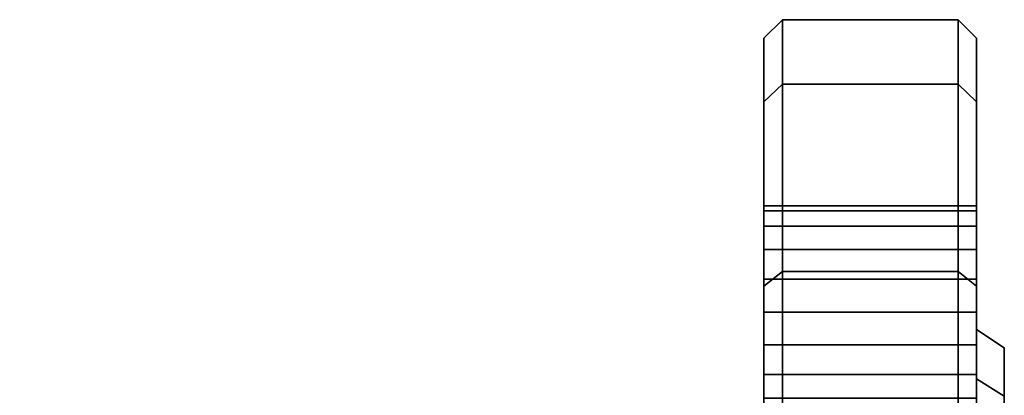
# Model space of a CAD drawing. Extents: x -195 to 285, y -238 to 142.
# Drawn here: x 178 to 285, y 102 to 142 of the extents above; entities that cross this region are included whole.
import ezdxf

# ---------------------------------------------------------------- set-up
doc = ezdxf.new("R2010")
doc.units = 0
doc.header["$MEASUREMENT"] = 0
doc.layers.add('$TD_AUDIT_GENERATED_(27)', color=7, linetype='Continuous')

# ---------------------------------------------------------------- blocks, each defined once
blk = doc.blocks.new('Block_Picture__15888')
at = {"layer": '$TD_AUDIT_GENERATED_(27)', "color": 33}
for points in [[(261, 135.53, -44.03), (259, 133.62, -43.42), (259, 140.5), (261, 142.5)], [(261, 142.5), (259, 140.5), (259, 133.62, 43.42), (261, 135.53, 44.03)], [(280, 135.53, -44.03), (261, 135.53, -44.03), (261, 142.5), (280, 142.5)], [(280, 142.5), (261, 142.5), (261, 135.53, 44.03), (280, 135.53, 44.03)], [(282, 133.62, -43.42), (280, 135.53, -44.03), (280, 142.5), (282, 140.5)], [(282, 140.5), (280, 142.5), (280, 135.53, 44.03), (282, 133.62, 43.42)], [(261, 115.28, -83.76), (259, 113.67, -82.58), (259, 133.62, -43.42), (261, 135.53, -44.03)], [(261, 135.53, 44.03), (259, 133.62, 43.42), (259, 113.67, 82.58), (261, 115.28, 83.76)], [(280, 115.28, -83.76), (261, 115.28, -83.76), (261, 135.53, -44.03), (280, 135.53, -44.03)], [(280, 135.53, 44.03), (261, 135.53, 44.03), (261, 115.28, 83.76), (280, 115.28, 83.76)], [(282, 113.67, -82.58), (280, 115.28, -83.76), (280, 135.53, -44.03), (282, 133.62, -43.42)], [(282, 133.62, 43.42), (280, 135.53, 44.03), (280, 115.28, 83.76), (282, 113.67, 82.58)], [(261, 83.76, -115.28), (259, 82.58, -113.67), (259, 113.67, -82.58), (261, 115.28, -83.76)], [(261, 115.28, 83.76), (259, 113.67, 82.58), (259, 82.58, 113.67), (261, 83.76, 115.28)], [(261, 44.08, -60.68), (261, 60.68, -44.08), (261, 115.28, -83.76), (261, 83.76, -115.28)], [(261, 60.68, 44.08), (261, 44.08, 60.68), (261, 83.76, 115.28), (261, 115.28, 83.76)], [(280, 83.76, -115.28), (261, 83.76, -115.28), (261, 115.28, -83.76), (280, 115.28, -83.76)], [(280, 115.28, 83.76), (261, 115.28, 83.76), (261, 83.76, 115.28), (280, 83.76, 115.28)], [(282, 82.58, -113.67), (280, 83.76, -115.28), (280, 115.28, -83.76), (282, 113.67, -82.58)], [(282, 113.67, 82.58), (280, 115.28, 83.76), (280, 83.76, 115.28), (282, 82.58, 113.67)], [(280, 44.08, 60.68), (280, 60.68, 44.08), (280, 115.28, 83.76), (280, 83.76, 115.28)], [(280, 60.68, -44.08), (280, 44.08, -60.68), (280, 83.76, -115.28), (280, 115.28, -83.76)], [(285, 101.76, -33.06), (282, 103.67, -33.68), (282, 109), (285, 107)], [(285, 107), (282, 109), (282, 103.67, 33.68), (285, 101.76, 33.06)], [(208, 81.79, -26.58), (28, 102.78, -39.73), (28, 104, -32), (208, 86)], [(208, 86), (28, 104, -32), (28, 102.78, -24.27), (208, 81.79, 26.58)], [(285, 86.56, -62.89), (282, 88.18, -64.07), (282, 103.67, -33.68), (285, 101.76, -33.06)], [(285, 101.76, 33.06), (282, 103.67, 33.68), (282, 88.18, 64.07), (285, 86.56, 62.89)], [(208, 69.58, -50.55), (28, 99.23, -46.69), (28, 102.78, -39.73), (208, 81.79, -26.58)], [(208, 81.79, 26.58), (28, 102.78, -24.27), (28, 99.23, -17.31), (208, 69.58, 50.55)]]:
    blk.add_3dface(points, dxfattribs=at)
for points, invisible_edges in [([(261, 142.5), (261, 71.33, -23.18), (261, 75)], 1), ([(261, 142.5), (261, 107.55, -34.95), (261, 71.33, -23.18)], 9), ([(261, 110.87, -34.42), (261, 107.55, -34.95), (261, 142.5)], 10), ([(261, 114.42, -34.98), (261, 110.87, -34.42), (261, 142.5)], 10), ([(261, 135.53, -44.03), (261, 114.42, -34.98), (261, 142.5)], 3), ([(261, 135.53, 44.03), (261, 142.5), (261, 75)], 8), ([(261, 142.5), (261, 114.42, -34.98), (261, 117.63, -36.62)], 9), ([(261, 142.5), (261, 117.63, -36.62), (261, 135.53, -44.03)], 3), ([(261, 75), (261, 114.42, -34.98), (261, 142.5)], 11), ([(261, 71.49, 22.19), (261, 142.5), (261, 110.87, 34.42)], 11), ([(261, 71.49, 22.19), (261, 75), (261, 142.5)], 10), ([(261, 114.42, 34.98), (261, 110.87, 34.42), (261, 142.5)], 10), ([(261, 135.53, 44.03), (261, 114.42, 34.98), (261, 142.5)], 3), ([(280, 142.5), (280, 114.42, 34.98), (280, 117.63, 36.62)], 9), ([(280, 142.5), (280, 117.63, 36.62), (280, 135.53, 44.03)], 3), ([(280, 75), (280, 114.42, 34.98), (280, 142.5)], 11), ([(280, 71.49, -22.19), (280, 142.5), (280, 110.87, -34.42)], 11), ([(280, 71.49, -22.19), (280, 75), (280, 142.5)], 10), ([(280, 114.42, -34.98), (280, 110.87, -34.42), (280, 142.5)], 10), ([(280, 135.53, -44.03), (280, 114.42, -34.98), (280, 142.5)], 3), ([(280, 142.5), (280, 71.33, 23.18), (280, 75)], 1), ([(280, 142.5), (280, 107.55, 34.95), (280, 71.33, 23.18)], 9), ([(280, 110.87, 34.42), (280, 107.55, 34.95), (280, 142.5)], 10), ([(280, 114.42, 34.98), (280, 110.87, 34.42), (280, 142.5)], 10), ([(280, 135.53, 44.03), (280, 114.42, 34.98), (280, 142.5)], 3), ([(280, 135.53, -44.03), (280, 142.5), (280, 75)], 8), ([(259, 140.5), (259, 114.42, 34.98), (259, 117.63, 36.62)], 9), ([(259, 140.5), (259, 117.63, 36.62), (259, 133.62, 43.42)], 3), ([(259, 75), (259, 114.42, 34.98), (259, 140.5)], 11), ([(259, 71.49, -22.19), (259, 140.5), (259, 110.87, -34.42)], 11), ([(259, 71.49, -22.19), (259, 75), (259, 140.5)], 10), ([(259, 114.42, -34.98), (259, 110.87, -34.42), (259, 140.5)], 10), ([(259, 133.62, -43.42), (259, 114.42, -34.98), (259, 140.5)], 3), ([(282, 140.5), (282, 114.42, -34.98), (282, 117.63, -36.62)], 9), ([(282, 140.5), (282, 117.63, -36.62), (282, 133.62, -43.42)], 3), ([(282, 75), (282, 114.42, -34.98), (282, 140.5)], 11), ([(282, 71.49, 22.19), (282, 140.5), (282, 110.87, 34.42)], 11), ([(282, 71.49, 22.19), (282, 75), (282, 140.5)], 10), ([(282, 114.42, 34.98), (282, 110.87, 34.42), (282, 140.5)], 10), ([(282, 133.62, 43.42), (282, 114.42, 34.98), (282, 140.5)], 3), ([(261, 135.53, -44.03), (261, 121.81, -42.37), (261, 120.17, -39.16)], 9), ([(261, 135.53, -44.03), (261, 120.17, -39.16), (261, 120.01, -38.99)], 1), ([(261, 135.53, -44.03), (261, 122.37, -45.92), (261, 121.81, -42.37)], 9), ([(261, 121.81, -49.47), (261, 122.37, -45.92), (261, 135.53, -44.03)], 10), ([(261, 115.28, -83.76), (261, 121.81, -49.47), (261, 135.53, -44.03)], 3), ([(261, 135.53, -44.03), (261, 120.01, -38.99), (261, 117.63, -36.62)], 8), ([(261, 135.53, -44.03), (261, 117.63, -36.62), (261, 114.42, -34.98)], 9), ([(261, 135.53, 44.03), (261, 75), (261, 117.63, 36.62)], 11), ([(261, 135.53, 44.03), (261, 117.63, 36.62), (261, 120.01, 38.99)], 1), ([(261, 120.17, 39.16), (261, 135.53, 44.03), (261, 120.01, 38.99)], 1), ([(261, 135.53, 44.03), (261, 120.17, 39.16), (261, 121.81, 42.37)], 9), ([(261, 135.53, 44.03), (261, 121.81, 42.37), (261, 122.37, 45.92)], 9), ([(261, 135.53, 44.03), (261, 122.37, 45.92), (261, 121.81, 49.47)], 9), ([(261, 135.53, 44.03), (261, 121.81, 49.47), (261, 120.17, 52.68)], 9), ([(261, 135.53, 44.03), (261, 120.17, 52.68), (261, 117.63, 55.22)], 9), ([(261, 135.53, 44.03), (261, 117.63, 55.22), (261, 115.28, 83.76)], 3), ([(261, 135.53, -44.03), (261, 120.01, -38.99), (261, 120.17, -39.16)], 9), ([(261, 135.53, -44.03), (261, 120.17, -39.16), (261, 121.81, -42.37)], 9), ([(261, 135.53, -44.03), (261, 121.81, -42.37), (261, 122.37, -45.92)], 9), ([(261, 135.53, -44.03), (261, 122.37, -45.92), (261, 121.81, -49.47)], 9), ([(261, 135.53, -44.03), (261, 121.81, -49.47), (261, 120.17, -52.68)], 9), ([(261, 135.53, -44.03), (261, 120.17, -52.68), (261, 117.63, -55.22)], 9), ([(261, 135.53, -44.03), (261, 117.63, -55.22), (261, 115.28, -83.76)], 3), ([(261, 135.53, -44.03), (261, 117.63, -36.62), (261, 120.01, -38.99)], 9), ([(261, 135.53, 44.03), (261, 120.01, 38.99), (261, 117.63, 36.62)], 9), ([(261, 135.53, 44.03), (261, 117.63, 36.62), (261, 114.42, 34.98)], 9), ([(261, 121.81, 42.37), (261, 120.17, 39.16), (261, 135.53, 44.03)], 10), ([(261, 122.37, 45.92), (261, 121.81, 42.37), (261, 135.53, 44.03)], 10), ([(261, 121.81, 49.47), (261, 122.37, 45.92), (261, 135.53, 44.03)], 10), ([(261, 115.28, 83.76), (261, 121.81, 49.47), (261, 135.53, 44.03)], 3), ([(261, 120.17, 39.16), (261, 120.01, 38.99), (261, 135.53, 44.03)], 10), ([(280, 135.53, 44.03), (280, 120.01, 38.99), (280, 120.17, 39.16)], 9), ([(280, 135.53, 44.03), (280, 120.17, 39.16), (280, 121.81, 42.37)], 9), ([(280, 135.53, 44.03), (280, 121.81, 42.37), (280, 122.37, 45.92)], 9), ([(280, 135.53, 44.03), (280, 122.37, 45.92), (280, 121.81, 49.47)], 9), ([(280, 135.53, 44.03), (280, 121.81, 49.47), (280, 120.17, 52.68)], 9), ([(280, 135.53, 44.03), (280, 120.17, 52.68), (280, 117.63, 55.22)], 9), ([(280, 135.53, 44.03), (280, 117.63, 55.22), (280, 115.28, 83.76)], 3), ([(280, 135.53, 44.03), (280, 117.63, 36.62), (280, 120.01, 38.99)], 9), ([(280, 135.53, -44.03), (280, 120.01, -38.99), (280, 117.63, -36.62)], 9), ([(280, 135.53, -44.03), (280, 117.63, -36.62), (280, 114.42, -34.98)], 9), ([(280, 121.81, -42.37), (280, 120.17, -39.16), (280, 135.53, -44.03)], 10), ([(280, 122.37, -45.92), (280, 121.81, -42.37), (280, 135.53, -44.03)], 10), ([(280, 121.81, -49.47), (280, 122.37, -45.92), (280, 135.53, -44.03)], 10), ([(280, 115.28, -83.76), (280, 121.81, -49.47), (280, 135.53, -44.03)], 3), ([(280, 120.17, -39.16), (280, 120.01, -38.99), (280, 135.53, -44.03)], 10), ([(280, 135.53, 44.03), (280, 121.81, 42.37), (280, 120.17, 39.16)], 9), ([(280, 135.53, 44.03), (280, 120.17, 39.16), (280, 120.01, 38.99)], 1), ([(280, 135.53, 44.03), (280, 122.37, 45.92), (280, 121.81, 42.37)], 9), ([(280, 121.81, 49.47), (280, 122.37, 45.92), (280, 135.53, 44.03)], 10), ([(280, 115.28, 83.76), (280, 121.81, 49.47), (280, 135.53, 44.03)], 3), ([(280, 135.53, 44.03), (280, 120.01, 38.99), (280, 117.63, 36.62)], 8), ([(280, 135.53, 44.03), (280, 117.63, 36.62), (280, 114.42, 34.98)], 9), ([(280, 135.53, -44.03), (280, 75), (280, 117.63, -36.62)], 11), ([(280, 135.53, -44.03), (280, 117.63, -36.62), (280, 120.01, -38.99)], 1), ([(280, 120.17, -39.16), (280, 135.53, -44.03), (280, 120.01, -38.99)], 1), ([(280, 135.53, -44.03), (280, 120.17, -39.16), (280, 121.81, -42.37)], 9), ([(280, 135.53, -44.03), (280, 121.81, -42.37), (280, 122.37, -45.92)], 9), ([(280, 135.53, -44.03), (280, 122.37, -45.92), (280, 121.81, -49.47)], 9), ([(280, 135.53, -44.03), (280, 121.81, -49.47), (280, 120.17, -52.68)], 9), ([(280, 135.53, -44.03), (280, 120.17, -52.68), (280, 117.63, -55.22)], 9), ([(280, 135.53, -44.03), (280, 117.63, -55.22), (280, 115.28, -83.76)], 3), ([(259, 133.62, 43.42), (259, 120.01, 38.99), (259, 120.17, 39.16)], 9), ([(259, 133.62, 43.42), (259, 120.17, 39.16), (259, 121.81, 42.37)], 9), ([(259, 133.62, 43.42), (259, 121.81, 42.37), (259, 122.37, 45.92)], 9), ([(259, 133.62, 43.42), (259, 122.37, 45.92), (259, 121.81, 49.47)], 9), ([(259, 133.62, 43.42), (259, 121.81, 49.47), (259, 120.17, 52.68)], 9), ([(259, 133.62, 43.42), (259, 120.17, 52.68), (259, 117.63, 55.22)], 9), ([(259, 133.62, 43.42), (259, 117.63, 55.22), (259, 113.67, 82.58)], 3), ([(259, 133.62, 43.42), (259, 117.63, 36.62), (259, 120.01, 38.99)], 9), ([(259, 133.62, -43.42), (259, 120.01, -38.99), (259, 117.63, -36.62)], 9), ([(259, 133.62, -43.42), (259, 117.63, -36.62), (259, 114.42, -34.98)], 9), ([(259, 121.81, -42.37), (259, 120.17, -39.16), (259, 133.62, -43.42)], 10), ([(259, 122.37, -45.92), (259, 121.81, -42.37), (259, 133.62, -43.42)], 10), ([(259, 121.81, -49.47), (259, 122.37, -45.92), (259, 133.62, -43.42)], 10), ([(259, 113.67, -82.58), (259, 121.81, -49.47), (259, 133.62, -43.42)], 3), ([(259, 120.17, -39.16), (259, 120.01, -38.99), (259, 133.62, -43.42)], 10), ([(282, 133.62, -43.42), (282, 120.01, -38.99), (282, 120.17, -39.16)], 9), ([(282, 133.62, -43.42), (282, 120.17, -39.16), (282, 121.81, -42.37)], 9), ([(282, 133.62, -43.42), (282, 121.81, -42.37), (282, 122.37, -45.92)], 9), ([(282, 133.62, -43.42), (282, 122.37, -45.92), (282, 121.81, -49.47)], 9), ([(282, 133.62, -43.42), (282, 121.81, -49.47), (282, 120.17, -52.68)], 9), ([(282, 133.62, -43.42), (282, 120.17, -52.68), (282, 117.63, -55.22)], 9), ([(282, 133.62, -43.42), (282, 117.63, -55.22), (282, 113.67, -82.58)], 3), ([(282, 133.62, -43.42), (282, 117.63, -36.62), (282, 120.01, -38.99)], 9), ([(282, 133.62, 43.42), (282, 120.01, 38.99), (282, 117.63, 36.62)], 9), ([(282, 133.62, 43.42), (282, 117.63, 36.62), (282, 114.42, 34.98)], 9), ([(282, 121.81, 42.37), (282, 120.17, 39.16), (282, 133.62, 43.42)], 10), ([(282, 122.37, 45.92), (282, 121.81, 42.37), (282, 133.62, 43.42)], 10), ([(282, 121.81, 49.47), (282, 122.37, 45.92), (282, 133.62, 43.42)], 10), ([(282, 113.67, 82.58), (282, 121.81, 49.47), (282, 133.62, 43.42)], 3), ([(282, 120.17, 39.16), (282, 120.01, 38.99), (282, 133.62, 43.42)], 10), ([(259, 122.37, 45.92), (259, 121.81, 42.37), (261, 122.37, 45.92)], 2), ([(259, 121.81, 42.37), (261, 121.81, 42.37), (261, 122.37, 45.92)], 8), ([(259, 121.81, 49.47), (259, 122.37, 45.92), (261, 121.81, 49.47)], 2), ([(259, 122.37, 45.92), (261, 122.37, 45.92), (261, 121.81, 49.47)], 8), ([(259, 122.37, -45.92), (259, 121.81, -49.47), (261, 122.37, -45.92)], 2), ([(259, 121.81, -49.47), (261, 121.81, -49.47), (261, 122.37, -45.92)], 8), ([(259, 121.81, -42.37), (259, 122.37, -45.92), (261, 121.81, -42.37)], 2), ([(259, 122.37, -45.92), (261, 122.37, -45.92), (261, 121.81, -42.37)], 8), ([(259, 113.67, -82.58), (259, 120.17, -52.68), (259, 121.81, -49.47)], 9), ([(259, 121.81, 42.37), (259, 120.17, 39.16), (261, 121.81, 42.37)], 2), ([(259, 120.17, 39.16), (261, 120.17, 39.16), (261, 121.81, 42.37)], 8), ([(259, 120.17, 52.68), (259, 121.81, 49.47), (261, 120.17, 52.68)], 2), ([(259, 121.81, 49.47), (261, 121.81, 49.47), (261, 120.17, 52.68)], 8), ([(259, 121.81, -49.47), (259, 120.17, -52.68), (261, 121.81, -49.47)], 2), ([(259, 120.17, -52.68), (261, 120.17, -52.68), (261, 121.81, -49.47)], 8), ([(259, 120.17, -39.16), (259, 121.81, -42.37), (261, 120.17, -39.16)], 2), ([(259, 121.81, -42.37), (261, 121.81, -42.37), (261, 120.17, -39.16)], 8), ([(261, 122.37, 45.92), (261, 121.81, 42.37), (280, 122.37, 45.92)], 2), ([(261, 121.81, 42.37), (280, 121.81, 42.37), (280, 122.37, 45.92)], 8), ([(261, 121.81, 49.47), (261, 122.37, 45.92), (280, 121.81, 49.47)], 2), ([(261, 122.37, 45.92), (280, 122.37, 45.92), (280, 121.81, 49.47)], 8), ([(261, 122.37, -45.92), (261, 121.81, -49.47), (280, 122.37, -45.92)], 2), ([(261, 121.81, -49.47), (280, 121.81, -49.47), (280, 122.37, -45.92)], 8), ([(261, 121.81, -42.37), (261, 122.37, -45.92), (280, 121.81, -42.37)], 2), ([(261, 122.37, -45.92), (280, 122.37, -45.92), (280, 121.81, -42.37)], 8), ([(261, 115.28, -83.76), (261, 120.17, -52.68), (261, 121.81, -49.47)], 9), ([(261, 121.81, 42.37), (261, 120.17, 39.16), (280, 121.81, 42.37)], 2), ([(261, 120.17, 39.16), (280, 120.17, 39.16), (280, 121.81, 42.37)], 8), ([(261, 120.17, 52.68), (261, 121.81, 49.47), (280, 120.17, 52.68)], 2), ([(261, 121.81, 49.47), (280, 121.81, 49.47), (280, 120.17, 52.68)], 8), ([(261, 121.81, -49.47), (261, 120.17, -52.68), (280, 121.81, -49.47)], 2), ([(261, 120.17, -52.68), (280, 120.17, -52.68), (280, 121.81, -49.47)], 8), ([(261, 120.17, -39.16), (261, 121.81, -42.37), (280, 120.17, -39.16)], 2), ([(261, 121.81, -42.37), (280, 121.81, -42.37), (280, 120.17, -39.16)], 8), ([(261, 115.28, 83.76), (261, 120.17, 52.68), (261, 121.81, 49.47)], 9), ([(280, 122.37, 45.92), (280, 121.81, 42.37), (282, 122.37, 45.92)], 2), ([(280, 121.81, 42.37), (282, 121.81, 42.37), (282, 122.37, 45.92)], 8), ([(280, 121.81, 49.47), (280, 122.37, 45.92), (282, 121.81, 49.47)], 2), ([(280, 122.37, 45.92), (282, 122.37, 45.92), (282, 121.81, 49.47)], 8), ([(280, 122.37, -45.92), (280, 121.81, -49.47), (282, 122.37, -45.92)], 2), ([(280, 121.81, -49.47), (282, 121.81, -49.47), (282, 122.37, -45.92)], 8), ([(280, 121.81, -42.37), (280, 122.37, -45.92), (282, 121.81, -42.37)], 2), ([(280, 122.37, -45.92), (282, 122.37, -45.92), (282, 121.81, -42.37)], 8), ([(280, 115.28, -83.76), (280, 120.17, -52.68), (280, 121.81, -49.47)], 9), ([(280, 121.81, 42.37), (280, 120.17, 39.16), (282, 121.81, 42.37)], 2), ([(280, 120.17, 39.16), (282, 120.17, 39.16), (282, 121.81, 42.37)], 8), ([(280, 120.17, 52.68), (280, 121.81, 49.47), (282, 120.17, 52.68)], 2), ([(280, 121.81, 49.47), (282, 121.81, 49.47), (282, 120.17, 52.68)], 8), ([(280, 121.81, -49.47), (280, 120.17, -52.68), (282, 121.81, -49.47)], 2), ([(280, 120.17, -52.68), (282, 120.17, -52.68), (282, 121.81, -49.47)], 8), ([(280, 120.17, -39.16), (280, 121.81, -42.37), (282, 120.17, -39.16)], 2), ([(280, 121.81, -42.37), (282, 121.81, -42.37), (282, 120.17, -39.16)], 8), ([(280, 115.28, 83.76), (280, 120.17, 52.68), (280, 121.81, 49.47)], 9), ([(282, 113.67, 82.58), (282, 120.17, 52.68), (282, 121.81, 49.47)], 9), ([(259, 113.67, -82.58), (259, 117.63, -55.22), (259, 120.17, -52.68)], 9), ([(259, 120.17, 39.16), (259, 117.63, 36.62), (261, 120.17, 39.16)], 2), ([(259, 117.63, 36.62), (261, 117.63, 36.62), (261, 120.17, 39.16)], 8), ([(259, 117.63, 55.22), (259, 120.17, 52.68), (261, 117.63, 55.22)], 2), ([(259, 120.17, 52.68), (261, 120.17, 52.68), (261, 117.63, 55.22)], 8), ([(259, 120.17, -52.68), (259, 117.63, -55.22), (261, 120.17, -52.68)], 2), ([(259, 117.63, -55.22), (261, 117.63, -55.22), (261, 120.17, -52.68)], 8), ([(259, 117.63, -36.62), (259, 120.17, -39.16), (261, 117.63, -36.62)], 2), ([(259, 120.17, -39.16), (261, 120.17, -39.16), (261, 117.63, -36.62)], 8), ([(261, 115.28, -83.76), (261, 117.63, -55.22), (261, 120.17, -52.68)], 9), ([(261, 120.17, 39.16), (261, 117.63, 36.62), (280, 120.17, 39.16)], 2), ([(261, 117.63, 36.62), (280, 117.63, 36.62), (280, 120.17, 39.16)], 8), ([(261, 117.63, 55.22), (261, 120.17, 52.68), (280, 117.63, 55.22)], 2), ([(261, 120.17, 52.68), (280, 120.17, 52.68), (280, 117.63, 55.22)], 8), ([(261, 120.17, -52.68), (261, 117.63, -55.22), (280, 120.17, -52.68)], 2), ([(261, 117.63, -55.22), (280, 117.63, -55.22), (280, 120.17, -52.68)], 8), ([(261, 117.63, -36.62), (261, 120.17, -39.16), (280, 117.63, -36.62)], 2), ([(261, 120.17, -39.16), (280, 120.17, -39.16), (280, 117.63, -36.62)], 8), ([(261, 115.28, 83.76), (261, 117.63, 55.22), (261, 120.17, 52.68)], 9), ([(280, 115.28, -83.76), (280, 117.63, -55.22), (280, 120.17, -52.68)], 9), ([(280, 120.17, 39.16), (280, 117.63, 36.62), (282, 120.17, 39.16)], 2), ([(280, 117.63, 36.62), (282, 117.63, 36.62), (282, 120.17, 39.16)], 8), ([(280, 117.63, 55.22), (280, 120.17, 52.68), (282, 117.63, 55.22)], 2), ([(280, 120.17, 52.68), (282, 120.17, 52.68), (282, 117.63, 55.22)], 8), ([(280, 120.17, -52.68), (280, 117.63, -55.22), (282, 120.17, -52.68)], 2), ([(280, 117.63, -55.22), (282, 117.63, -55.22), (282, 120.17, -52.68)], 8), ([(280, 117.63, -36.62), (280, 120.17, -39.16), (282, 117.63, -36.62)], 2), ([(280, 120.17, -39.16), (282, 120.17, -39.16), (282, 117.63, -36.62)], 8), ([(280, 115.28, 83.76), (280, 117.63, 55.22), (280, 120.17, 52.68)], 9), ([(282, 113.67, 82.58), (282, 117.63, 55.22), (282, 120.17, 52.68)], 9), ([(259, 117.63, 55.22), (259, 114.42, 56.86), (259, 113.67, 82.58)], 10), ([(259, 113.67, -82.58), (259, 114.42, -56.86), (259, 117.63, -55.22)], 9), ([(259, 117.63, 36.62), (259, 114.42, 34.98), (261, 117.63, 36.62)], 2), ([(259, 114.42, 34.98), (261, 114.42, 34.98), (261, 117.63, 36.62)], 8), ([(259, 114.42, 56.86), (259, 117.63, 55.22), (261, 114.42, 56.86)], 2), ([(259, 117.63, 55.22), (261, 117.63, 55.22), (261, 114.42, 56.86)], 8), ([(259, 117.63, -55.22), (259, 114.42, -56.86), (261, 117.63, -55.22)], 2), ([(259, 114.42, -56.86), (261, 114.42, -56.86), (261, 117.63, -55.22)], 8), ([(259, 114.42, -34.98), (259, 117.63, -36.62), (261, 114.42, -34.98)], 2), ([(259, 117.63, -36.62), (261, 117.63, -36.62), (261, 114.42, -34.98)], 8), ([(261, 115.28, -83.76), (261, 114.42, -56.86), (261, 117.63, -55.22)], 9), ([(261, 114.42, 34.98), (261, 117.63, 36.62), (261, 75)], 10), ([(261, 117.63, 55.22), (261, 114.42, 56.86), (261, 115.28, 83.76)], 10), ([(261, 117.63, 36.62), (261, 114.42, 34.98), (280, 117.63, 36.62)], 2), ([(261, 114.42, 34.98), (280, 114.42, 34.98), (280, 117.63, 36.62)], 8), ([(261, 114.42, 56.86), (261, 117.63, 55.22), (280, 114.42, 56.86)], 2), ([(261, 117.63, 55.22), (280, 117.63, 55.22), (280, 114.42, 56.86)], 8), ([(261, 117.63, -55.22), (261, 114.42, -56.86), (280, 117.63, -55.22)], 2), ([(261, 114.42, -56.86), (280, 114.42, -56.86), (280, 117.63, -55.22)], 8), ([(261, 114.42, -34.98), (261, 117.63, -36.62), (280, 114.42, -34.98)], 2), ([(261, 117.63, -36.62), (280, 117.63, -36.62), (280, 114.42, -34.98)], 8), ([(261, 117.63, -55.22), (261, 114.42, -56.86), (261, 115.28, -83.76)], 10), ([(261, 115.28, 83.76), (261, 114.42, 56.86), (261, 117.63, 55.22)], 9), ([(280, 117.63, 55.22), (280, 114.42, 56.86), (280, 115.28, 83.76)], 10), ([(280, 115.28, -83.76), (280, 114.42, -56.86), (280, 117.63, -55.22)], 9), ([(280, 117.63, 36.62), (280, 114.42, 34.98), (282, 117.63, 36.62)], 2), ([(280, 114.42, 34.98), (282, 114.42, 34.98), (282, 117.63, 36.62)], 8), ([(280, 114.42, 56.86), (280, 117.63, 55.22), (282, 114.42, 56.86)], 2), ([(280, 117.63, 55.22), (282, 117.63, 55.22), (282, 114.42, 56.86)], 8), ([(280, 117.63, -55.22), (280, 114.42, -56.86), (282, 117.63, -55.22)], 2), ([(280, 114.42, -56.86), (282, 114.42, -56.86), (282, 117.63, -55.22)], 8), ([(280, 114.42, -34.98), (280, 117.63, -36.62), (282, 114.42, -34.98)], 2), ([(280, 117.63, -36.62), (282, 117.63, -36.62), (282, 114.42, -34.98)], 8), ([(280, 115.28, 83.76), (280, 114.42, 56.86), (280, 117.63, 55.22)], 9), ([(280, 114.42, -34.98), (280, 117.63, -36.62), (280, 75)], 10), ([(280, 117.63, -55.22), (280, 114.42, -56.86), (280, 115.28, -83.76)], 10), ([(282, 117.63, -55.22), (282, 114.42, -56.86), (282, 113.67, -82.58)], 10), ([(282, 113.67, 82.58), (282, 114.42, 56.86), (282, 117.63, 55.22)], 9), ([(261, 115.28, -83.76), (261, 110.87, -57.42), (261, 114.42, -56.86)], 9), ([(261, 107.32, -56.86), (261, 110.87, -57.42), (261, 115.28, -83.76)], 10), ([(261, 60.68, -44.08), (261, 107.32, -56.86), (261, 115.28, -83.76)], 3), ([(261, 104.11, 55.22), (261, 101.57, 52.68), (261, 115.28, 83.76)], 10), ([(261, 107.32, 56.86), (261, 104.11, 55.22), (261, 115.28, 83.76)], 10), ([(261, 110.87, 57.42), (261, 107.32, 56.86), (261, 115.28, 83.76)], 10), ([(261, 114.42, 56.86), (261, 110.87, 57.42), (261, 115.28, 83.76)], 10), ([(261, 71.33, 23.18), (261, 115.28, 83.76), (261, 101.57, 52.68)], 11), ([(261, 71.33, 23.18), (261, 60.68, 44.08), (261, 115.28, 83.76)], 8), ([(261, 60.68, -44.08), (261, 83.76, -115.28), (261, 115.28, -83.76)], 9), ([(261, 65.45, -34.72), (261, 115.28, -83.76), (261, 104.11, -55.22)], 11), ([(261, 65.45, -34.72), (261, 60.68, -44.08), (261, 115.28, -83.76)], 10), ([(261, 107.32, -56.86), (261, 104.11, -55.22), (261, 115.28, -83.76)], 10), ([(261, 110.87, -57.42), (261, 107.32, -56.86), (261, 115.28, -83.76)], 10), ([(261, 114.42, -56.86), (261, 110.87, -57.42), (261, 115.28, -83.76)], 10), ([(261, 104.11, 55.22), (261, 107.32, 56.86), (261, 115.28, 83.76)], 10), ([(261, 60.68, 44.08), (261, 104.11, 55.22), (261, 115.28, 83.76)], 11), ([(261, 115.28, 83.76), (261, 107.32, 56.86), (261, 110.87, 57.42)], 9), ([(261, 115.28, 83.76), (261, 110.87, 57.42), (261, 114.42, 56.86)], 9), ([(261, 44.08, 60.68), (261, 115.28, 83.76), (261, 83.76, 115.28)], 9), ([(261, 44.08, 60.68), (261, 60.68, 44.08), (261, 115.28, 83.76)], 10), ([(280, 60.68, 44.08), (280, 83.76, 115.28), (280, 115.28, 83.76)], 9), ([(280, 65.45, 34.72), (280, 115.28, 83.76), (280, 104.11, 55.22)], 11), ([(280, 65.45, 34.72), (280, 60.68, 44.08), (280, 115.28, 83.76)], 10), ([(280, 107.32, 56.86), (280, 104.11, 55.22), (280, 115.28, 83.76)], 10), ([(280, 110.87, 57.42), (280, 107.32, 56.86), (280, 115.28, 83.76)], 10), ([(280, 114.42, 56.86), (280, 110.87, 57.42), (280, 115.28, 83.76)], 10), ([(280, 104.11, -55.22), (280, 107.32, -56.86), (280, 115.28, -83.76)], 10), ([(280, 60.68, -44.08), (280, 104.11, -55.22), (280, 115.28, -83.76)], 11), ([(280, 115.28, -83.76), (280, 107.32, -56.86), (280, 110.87, -57.42)], 9), ([(280, 115.28, -83.76), (280, 110.87, -57.42), (280, 114.42, -56.86)], 9), ([(280, 44.08, -60.68), (280, 115.28, -83.76), (280, 83.76, -115.28)], 9), ([(280, 44.08, -60.68), (280, 60.68, -44.08), (280, 115.28, -83.76)], 10), ([(280, 115.28, 83.76), (280, 110.87, 57.42), (280, 114.42, 56.86)], 9), ([(280, 107.32, 56.86), (280, 110.87, 57.42), (280, 115.28, 83.76)], 10), ([(280, 60.68, 44.08), (280, 107.32, 56.86), (280, 115.28, 83.76)], 3), ([(280, 104.11, -55.22), (280, 101.57, -52.68), (280, 115.28, -83.76)], 10), ([(280, 107.32, -56.86), (280, 104.11, -55.22), (280, 115.28, -83.76)], 10), ([(280, 110.87, -57.42), (280, 107.32, -56.86), (280, 115.28, -83.76)], 10), ([(280, 114.42, -56.86), (280, 110.87, -57.42), (280, 115.28, -83.76)], 10), ([(280, 71.33, -23.18), (280, 115.28, -83.76), (280, 101.57, -52.68)], 11), ([(280, 71.33, -23.18), (280, 60.68, -44.08), (280, 115.28, -83.76)], 8), ([(259, 114.42, 56.86), (259, 110.87, 57.42), (259, 113.67, 82.58)], 10), ([(259, 71.54, 21.87), (259, 110.87, 34.42), (259, 114.42, 34.98)], 9), ([(259, 75), (259, 71.54, 21.87), (259, 114.42, 34.98)], 10), ([(259, 113.67, -82.58), (259, 110.87, -57.42), (259, 114.42, -56.86)], 9), ([(259, 114.42, 34.98), (259, 110.87, 34.42), (261, 114.42, 34.98)], 2), ([(259, 110.87, 34.42), (261, 110.87, 34.42), (261, 114.42, 34.98)], 8), ([(259, 110.87, 57.42), (259, 114.42, 56.86), (261, 110.87, 57.42)], 2), ([(259, 114.42, 56.86), (261, 114.42, 56.86), (261, 110.87, 57.42)], 8), ([(259, 114.42, -56.86), (259, 110.87, -57.42), (261, 114.42, -56.86)], 2), ([(259, 110.87, -57.42), (261, 110.87, -57.42), (261, 114.42, -56.86)], 8), ([(259, 110.87, -34.42), (259, 114.42, -34.98), (261, 110.87, -34.42)], 2), ([(259, 114.42, -34.98), (261, 114.42, -34.98), (261, 110.87, -34.42)], 8), ([(261, 71.33, 23.18), (261, 110.87, 34.42), (261, 114.42, 34.98)], 9), ([(261, 71.33, 23.18), (261, 114.42, 34.98), (261, 75)], 3), ([(261, 114.42, 34.98), (261, 110.87, 34.42), (280, 114.42, 34.98)], 2), ([(261, 110.87, 34.42), (280, 110.87, 34.42), (280, 114.42, 34.98)], 8), ([(261, 110.87, 57.42), (261, 114.42, 56.86), (280, 110.87, 57.42)], 2), ([(261, 114.42, 56.86), (280, 114.42, 56.86), (280, 110.87, 57.42)], 8), ([(261, 114.42, -56.86), (261, 110.87, -57.42), (280, 114.42, -56.86)], 2), ([(261, 110.87, -57.42), (280, 110.87, -57.42), (280, 114.42, -56.86)], 8), ([(261, 110.87, -34.42), (261, 114.42, -34.98), (280, 110.87, -34.42)], 2), ([(261, 114.42, -34.98), (280, 114.42, -34.98), (280, 110.87, -34.42)], 8), ([(261, 71.54, -21.87), (261, 110.87, -34.42), (261, 114.42, -34.98)], 9), ([(261, 75), (261, 71.54, -21.87), (261, 114.42, -34.98)], 10), ([(280, 71.54, 21.87), (280, 110.87, 34.42), (280, 114.42, 34.98)], 9), ([(280, 75), (280, 71.54, 21.87), (280, 114.42, 34.98)], 10), ([(280, 114.42, 34.98), (280, 110.87, 34.42), (282, 114.42, 34.98)], 2), ([(280, 110.87, 34.42), (282, 110.87, 34.42), (282, 114.42, 34.98)], 8), ([(280, 110.87, 57.42), (280, 114.42, 56.86), (282, 110.87, 57.42)], 2), ([(280, 114.42, 56.86), (282, 114.42, 56.86), (282, 110.87, 57.42)], 8), ([(280, 114.42, -56.86), (280, 110.87, -57.42), (282, 114.42, -56.86)], 2), ([(280, 110.87, -57.42), (282, 110.87, -57.42), (282, 114.42, -56.86)], 8), ([(280, 110.87, -34.42), (280, 114.42, -34.98), (282, 110.87, -34.42)], 2), ([(280, 114.42, -34.98), (282, 114.42, -34.98), (282, 110.87, -34.42)], 8), ([(280, 71.33, -23.18), (280, 110.87, -34.42), (280, 114.42, -34.98)], 9), ([(280, 71.33, -23.18), (280, 114.42, -34.98), (280, 75)], 3), ([(282, 114.42, -56.86), (282, 110.87, -57.42), (282, 113.67, -82.58)], 10), ([(282, 71.54, -21.87), (282, 110.87, -34.42), (282, 114.42, -34.98)], 9), ([(282, 75), (282, 71.54, -21.87), (282, 114.42, -34.98)], 10), ([(282, 113.67, 82.58), (282, 110.87, 57.42), (282, 114.42, 56.86)], 9), ([(259, 60.68, 44.08), (259, 82.58, 113.67), (259, 113.67, 82.58)], 9), ([(259, 65.45, 34.72), (259, 113.67, 82.58), (259, 104.11, 55.22)], 11), ([(259, 65.45, 34.72), (259, 60.68, 44.08), (259, 113.67, 82.58)], 10), ([(259, 107.32, 56.86), (259, 104.11, 55.22), (259, 113.67, 82.58)], 10), ([(259, 110.87, 57.42), (259, 107.32, 56.86), (259, 113.67, 82.58)], 10), ([(259, 104.11, -55.22), (259, 107.32, -56.86), (259, 113.67, -82.58)], 10), ([(259, 60.68, -44.08), (259, 104.11, -55.22), (259, 113.67, -82.58)], 11), ([(259, 113.67, -82.58), (259, 107.32, -56.86), (259, 110.87, -57.42)], 9), ([(259, 44.08, -60.68), (259, 113.67, -82.58), (259, 82.58, -113.67)], 9), ([(259, 44.08, -60.68), (259, 60.68, -44.08), (259, 113.67, -82.58)], 10), ([(282, 60.68, -44.08), (282, 82.58, -113.67), (282, 113.67, -82.58)], 9), ([(282, 65.45, -34.72), (282, 113.67, -82.58), (282, 104.11, -55.22)], 11), ([(282, 65.45, -34.72), (282, 60.68, -44.08), (282, 113.67, -82.58)], 10), ([(282, 107.32, -56.86), (282, 104.11, -55.22), (282, 113.67, -82.58)], 10), ([(282, 110.87, -57.42), (282, 107.32, -56.86), (282, 113.67, -82.58)], 10), ([(282, 104.11, 55.22), (282, 107.32, 56.86), (282, 113.67, 82.58)], 10), ([(282, 60.68, 44.08), (282, 104.11, 55.22), (282, 113.67, 82.58)], 11), ([(282, 113.67, 82.58), (282, 107.32, 56.86), (282, 110.87, 57.42)], 9), ([(282, 44.08, 60.68), (282, 113.67, 82.58), (282, 82.58, 113.67)], 9), ([(282, 44.08, 60.68), (282, 60.68, 44.08), (282, 113.67, 82.58)], 10), ([(259, 71.49, 22.19), (259, 107.55, 34.95), (259, 110.87, 34.42)], 9), ([(259, 71.54, 21.87), (259, 71.49, 22.19), (259, 110.87, 34.42)], 10), ([(259, 71.33, -23.18), (259, 110.87, -34.42), (259, 107.55, -34.95)], 9), ([(259, 71.33, -23.18), (259, 71.49, -22.19), (259, 110.87, -34.42)], 10), ([(259, 107.32, 56.86), (259, 110.87, 57.42), (261, 107.32, 56.86)], 2), ([(259, 110.87, 57.42), (261, 110.87, 57.42), (261, 107.32, 56.86)], 8), ([(259, 110.87, 34.42), (259, 107.32, 34.98), (261, 110.87, 34.42)], 2), ([(259, 107.32, 34.98), (261, 107.32, 34.98), (261, 110.87, 34.42)], 8), ([(259, 107.32, -34.98), (259, 110.87, -34.42), (261, 107.32, -34.98)], 2), ([(259, 110.87, -34.42), (261, 110.87, -34.42), (261, 107.32, -34.98)], 8), ([(259, 110.87, -57.42), (259, 107.32, -56.86), (261, 110.87, -57.42)], 2), ([(259, 107.32, -56.86), (261, 107.32, -56.86), (261, 110.87, -57.42)], 8), ([(261, 71.33, 23.18), (261, 107.55, 34.95), (261, 110.87, 34.42)], 8), ([(261, 107.32, 56.86), (261, 110.87, 57.42), (280, 107.32, 56.86)], 2), ([(261, 110.87, 57.42), (280, 110.87, 57.42), (280, 107.32, 56.86)], 8), ([(261, 110.87, 34.42), (261, 107.32, 34.98), (280, 110.87, 34.42)], 2), ([(261, 107.32, 34.98), (280, 107.32, 34.98), (280, 110.87, 34.42)], 8), ([(261, 107.32, -34.98), (261, 110.87, -34.42), (280, 107.32, -34.98)], 2), ([(261, 110.87, -34.42), (280, 110.87, -34.42), (280, 107.32, -34.98)], 8), ([(261, 110.87, -57.42), (261, 107.32, -56.86), (280, 110.87, -57.42)], 2), ([(261, 107.32, -56.86), (280, 107.32, -56.86), (280, 110.87, -57.42)], 8), ([(261, 71.49, -22.19), (261, 107.55, -34.95), (261, 110.87, -34.42)], 9), ([(261, 71.54, -21.87), (261, 71.49, -22.19), (261, 110.87, -34.42)], 10), ([(261, 71.33, 23.18), (261, 110.87, 34.42), (261, 107.55, 34.95)], 9), ([(261, 71.33, 23.18), (261, 71.49, 22.19), (261, 110.87, 34.42)], 10), ([(280, 71.49, 22.19), (280, 107.55, 34.95), (280, 110.87, 34.42)], 9), ([(280, 71.54, 21.87), (280, 71.49, 22.19), (280, 110.87, 34.42)], 10), ([(280, 71.33, -23.18), (280, 110.87, -34.42), (280, 107.55, -34.95)], 9), ([(280, 71.33, -23.18), (280, 71.49, -22.19), (280, 110.87, -34.42)], 10), ([(280, 107.32, 56.86), (280, 110.87, 57.42), (282, 107.32, 56.86)], 2), ([(280, 110.87, 57.42), (282, 110.87, 57.42), (282, 107.32, 56.86)], 8), ([(280, 110.87, 34.42), (280, 107.32, 34.98), (282, 110.87, 34.42)], 2), ([(280, 107.32, 34.98), (282, 107.32, 34.98), (282, 110.87, 34.42)], 8), ([(280, 107.32, -34.98), (280, 110.87, -34.42), (282, 107.32, -34.98)], 2), ([(280, 110.87, -34.42), (282, 110.87, -34.42), (282, 107.32, -34.98)], 8), ([(280, 110.87, -57.42), (280, 107.32, -56.86), (282, 110.87, -57.42)], 2), ([(280, 107.32, -56.86), (282, 107.32, -56.86), (282, 110.87, -57.42)], 8), ([(280, 71.33, -23.18), (280, 107.55, -34.95), (280, 110.87, -34.42)], 8), ([(282, 71.49, -22.19), (282, 107.55, -34.95), (282, 110.87, -34.42)], 9), ([(282, 71.54, -21.87), (282, 71.49, -22.19), (282, 110.87, -34.42)], 10), ([(282, 71.33, 23.18), (282, 110.87, 34.42), (282, 107.55, 34.95)], 9), ([(282, 71.33, 23.18), (282, 71.49, 22.19), (282, 110.87, 34.42)], 10), ([(282, 75), (282, 103.67, 33.68), (282, 109)], 9), ([(282, 71.33, -23.18), (282, 109), (282, 103.67, -33.68)], 9), ([(282, 71.33, -23.18), (282, 75), (282, 109)], 10), ([(259, 71.33, 23.18), (259, 107.32, 34.98), (259, 107.55, 34.95)], 9), ([(259, 71.49, 22.19), (259, 71.33, 23.18), (259, 107.55, 34.95)], 10), ([(259, 71.3, -23.24), (259, 107.55, -34.95), (259, 107.32, -34.98)], 9), ([(259, 71.3, -23.24), (259, 71.33, -23.18), (259, 107.55, -34.95)], 10), ([(259, 71.3, 23.24), (259, 104.11, 36.62), (259, 107.32, 34.98)], 9), ([(259, 71.33, 23.18), (259, 71.3, 23.24), (259, 107.32, 34.98)], 10), ([(259, 70.5, -24.8), (259, 107.32, -34.98), (259, 104.11, -36.62)], 9), ([(259, 70.5, -24.8), (259, 71.3, -23.24), (259, 107.32, -34.98)], 10), ([(259, 104.11, 55.22), (259, 107.32, 56.86), (261, 104.11, 55.22)], 2), ([(259, 107.32, 56.86), (261, 107.32, 56.86), (261, 104.11, 55.22)], 8), ([(259, 107.32, 34.98), (259, 104.11, 36.62), (261, 107.32, 34.98)], 2), ([(259, 104.11, 36.62), (261, 104.11, 36.62), (261, 107.32, 34.98)], 8), ([(259, 104.11, -36.62), (259, 107.32, -34.98), (261, 104.11, -36.62)], 2), ([(259, 107.32, -34.98), (261, 107.32, -34.98), (261, 104.11, -36.62)], 8), ([(259, 107.32, -56.86), (259, 104.11, -55.22), (261, 107.32, -56.86)], 2), ([(259, 104.11, -55.22), (261, 104.11, -55.22), (261, 107.32, -56.86)], 8), ([(261, 71.33, -23.18), (261, 107.55, -34.95), (261, 107.32, -34.98)], 8), ([(261, 71.33, 23.18), (261, 107.32, 34.98), (261, 107.55, 34.95)], 1), ([(261, 71.33, -23.18), (261, 107.32, -34.98), (261, 107.55, -34.95)], 9), ([(261, 71.49, -22.19), (261, 71.33, -23.18), (261, 107.55, -34.95)], 10), ([(261, 71.3, 23.24), (261, 107.55, 34.95), (261, 107.32, 34.98)], 9), ([(261, 71.3, 23.24), (261, 71.33, 23.18), (261, 107.55, 34.95)], 10), ([(261, 60.68, -44.08), (261, 104.11, -55.22), (261, 107.32, -56.86)], 9), ([(261, 71.33, -23.18), (261, 107.32, -34.98), (261, 104.11, -36.62)], 9), ([(261, 71.33, 23.18), (261, 104.11, 36.62), (261, 107.32, 34.98)], 9), ([(261, 104.11, 55.22), (261, 107.32, 56.86), (280, 104.11, 55.22)], 2), ([(261, 107.32, 56.86), (280, 107.32, 56.86), (280, 104.11, 55.22)], 8), ([(261, 107.32, 34.98), (261, 104.11, 36.62), (280, 107.32, 34.98)], 2), ([(261, 104.11, 36.62), (280, 104.11, 36.62), (280, 107.32, 34.98)], 8), ([(261, 104.11, -36.62), (261, 107.32, -34.98), (280, 104.11, -36.62)], 2), ([(261, 107.32, -34.98), (280, 107.32, -34.98), (280, 104.11, -36.62)], 8), ([(261, 107.32, -56.86), (261, 104.11, -55.22), (280, 107.32, -56.86)], 2), ([(261, 104.11, -55.22), (280, 104.11, -55.22), (280, 107.32, -56.86)], 8), ([(261, 71.3, -23.24), (261, 104.11, -36.62), (261, 107.32, -34.98)], 9), ([(261, 71.33, -23.18), (261, 71.3, -23.24), (261, 107.32, -34.98)], 10), ([(261, 70.5, 24.8), (261, 107.32, 34.98), (261, 104.11, 36.62)], 9), ([(261, 70.5, 24.8), (261, 71.3, 23.24), (261, 107.32, 34.98)], 10), ([(280, 71.33, 23.18), (280, 107.32, 34.98), (280, 107.55, 34.95)], 9), ([(280, 71.49, 22.19), (280, 71.33, 23.18), (280, 107.55, 34.95)], 10), ([(280, 71.3, -23.24), (280, 107.55, -34.95), (280, 107.32, -34.98)], 9), ([(280, 71.3, -23.24), (280, 71.33, -23.18), (280, 107.55, -34.95)], 10), ([(280, 71.33, 23.18), (280, 107.55, 34.95), (280, 107.32, 34.98)], 8), ([(280, 71.33, -23.18), (280, 107.32, -34.98), (280, 107.55, -34.95)], 1), ([(280, 71.3, 23.24), (280, 104.11, 36.62), (280, 107.32, 34.98)], 9), ([(280, 71.33, 23.18), (280, 71.3, 23.24), (280, 107.32, 34.98)], 10), ([(280, 70.5, -24.8), (280, 107.32, -34.98), (280, 104.11, -36.62)], 9), ([(280, 70.5, -24.8), (280, 71.3, -23.24), (280, 107.32, -34.98)], 10), ([(280, 104.11, 55.22), (280, 107.32, 56.86), (282, 104.11, 55.22)], 2), ([(280, 107.32, 56.86), (282, 107.32, 56.86), (282, 104.11, 55.22)], 8), ([(280, 107.32, 34.98), (280, 104.11, 36.62), (282, 107.32, 34.98)], 2), ([(280, 104.11, 36.62), (282, 104.11, 36.62), (282, 107.32, 34.98)], 8), ([(280, 104.11, -36.62), (280, 107.32, -34.98), (282, 104.11, -36.62)], 2), ([(280, 107.32, -34.98), (282, 107.32, -34.98), (282, 104.11, -36.62)], 8), ([(280, 107.32, -56.86), (280, 104.11, -55.22), (282, 107.32, -56.86)], 2), ([(280, 104.11, -55.22), (282, 104.11, -55.22), (282, 107.32, -56.86)], 8), ([(280, 60.68, 44.08), (280, 104.11, 55.22), (280, 107.32, 56.86)], 9), ([(280, 71.33, 23.18), (280, 107.32, 34.98), (280, 104.11, 36.62)], 9), ([(280, 71.33, -23.18), (280, 104.11, -36.62), (280, 107.32, -34.98)], 9), ([(282, 71.33, -23.18), (282, 107.32, -34.98), (282, 107.55, -34.95)], 9), ([(282, 71.49, -22.19), (282, 71.33, -23.18), (282, 107.55, -34.95)], 10), ([(282, 71.3, 23.24), (282, 107.55, 34.95), (282, 107.32, 34.98)], 9), ([(282, 71.3, 23.24), (282, 71.33, 23.18), (282, 107.55, 34.95)], 10), ([(282, 71.3, -23.24), (282, 104.11, -36.62), (282, 107.32, -34.98)], 9), ([(282, 71.33, -23.18), (282, 71.3, -23.24), (282, 107.32, -34.98)], 10), ([(282, 70.5, 24.8), (282, 107.32, 34.98), (282, 104.11, 36.62)], 9), ([(282, 70.5, 24.8), (282, 71.3, 23.24), (282, 107.32, 34.98)], 10), ([(285, 75), (285, 101.76, -33.06), (285, 107)], 9), ([(285, 71.33, 23.18), (285, 107), (285, 101.76, 33.06)], 9), ([(285, 71.33, 23.18), (285, 75), (285, 107)], 10), ([(259, 65.76, 34.11), (259, 104.11, 55.22), (259, 101.57, 52.68)], 9), ([(259, 65.76, 34.11), (259, 65.45, 34.72), (259, 104.11, 55.22)], 10), ([(259, 70.5, 24.8), (259, 101.57, 39.16), (259, 104.11, 36.62)], 9), ([(259, 71.3, 23.24), (259, 70.5, 24.8), (259, 104.11, 36.62)], 10), ([(259, 69.49, -26.79), (259, 104.11, -36.62), (259, 101.57, -39.16)], 9), ([(259, 69.49, -26.79), (259, 70.5, -24.8), (259, 104.11, -36.62)], 10), ([(259, 65.45, -34.72), (259, 101.57, -52.68), (259, 104.11, -55.22)], 9), ([(259, 60.68, -44.08), (259, 65.45, -34.72), (259, 104.11, -55.22)], 10), ([(259, 101.57, 52.68), (259, 104.11, 55.22), (261, 101.57, 52.68)], 2), ([(259, 104.11, 55.22), (261, 104.11, 55.22), (261, 101.57, 52.68)], 8), ([(259, 104.11, 36.62), (259, 101.57, 39.16), (261, 104.11, 36.62)], 2), ([(259, 101.57, 39.16), (261, 101.57, 39.16), (261, 104.11, 36.62)], 8), ([(259, 101.57, -39.16), (259, 104.11, -36.62), (261, 101.57, -39.16)], 2), ([(259, 104.11, -36.62), (261, 104.11, -36.62), (261, 101.57, -39.16)], 8), ([(259, 104.11, -55.22), (259, 101.57, -52.68), (261, 104.11, -55.22)], 2), ([(259, 101.57, -52.68), (261, 101.57, -52.68), (261, 104.11, -55.22)], 8), ([(261, 60.68, -44.08), (261, 101.57, -52.68), (261, 104.11, -55.22)], 9), ([(261, 71.33, -23.18), (261, 104.11, -36.62), (261, 101.57, -39.16)], 9), ([(261, 71.33, 23.18), (261, 101.57, 39.16), (261, 104.11, 36.62)], 9), ([(261, 101.57, 52.68), (261, 104.11, 55.22), (280, 101.57, 52.68)], 2), ([(261, 104.11, 55.22), (280, 104.11, 55.22), (280, 101.57, 52.68)], 8), ([(261, 104.11, 36.62), (261, 101.57, 39.16), (280, 104.11, 36.62)], 2), ([(261, 101.57, 39.16), (280, 101.57, 39.16), (280, 104.11, 36.62)], 8), ([(261, 101.57, -39.16), (261, 104.11, -36.62), (280, 101.57, -39.16)], 2), ([(261, 104.11, -36.62), (280, 104.11, -36.62), (280, 101.57, -39.16)], 8), ([(261, 104.11, -55.22), (261, 101.57, -52.68), (280, 104.11, -55.22)], 2), ([(261, 101.57, -52.68), (280, 101.57, -52.68), (280, 104.11, -55.22)], 8), ([(261, 65.76, -34.11), (261, 104.11, -55.22), (261, 101.57, -52.68)], 9), ([(261, 65.76, -34.11), (261, 65.45, -34.72), (261, 104.11, -55.22)], 10), ([(261, 70.5, -24.8), (261, 101.57, -39.16), (261, 104.11, -36.62)], 9), ([(261, 71.3, -23.24), (261, 70.5, -24.8), (261, 104.11, -36.62)], 10), ([(261, 69.49, 26.79), (261, 104.11, 36.62), (261, 101.57, 39.16)], 9), ([(261, 69.49, 26.79), (261, 70.5, 24.8), (261, 104.11, 36.62)], 10), ([(261, 65.45, 34.72), (261, 101.57, 52.68), (261, 104.11, 55.22)], 9), ([(261, 60.68, 44.08), (261, 65.45, 34.72), (261, 104.11, 55.22)], 10), ([(280, 65.76, 34.11), (280, 104.11, 55.22), (280, 101.57, 52.68)], 9), ([(280, 65.76, 34.11), (280, 65.45, 34.72), (280, 104.11, 55.22)], 10), ([(280, 70.5, 24.8), (280, 101.57, 39.16), (280, 104.11, 36.62)], 9), ([(280, 71.3, 23.24), (280, 70.5, 24.8), (280, 104.11, 36.62)], 10), ([(280, 69.49, -26.79), (280, 104.11, -36.62), (280, 101.57, -39.16)], 9), ([(280, 69.49, -26.79), (280, 70.5, -24.8), (280, 104.11, -36.62)], 10), ([(280, 65.45, -34.72), (280, 101.57, -52.68), (280, 104.11, -55.22)], 9), ([(280, 60.68, -44.08), (280, 65.45, -34.72), (280, 104.11, -55.22)], 10), ([(280, 101.57, 52.68), (280, 104.11, 55.22), (282, 101.57, 52.68)], 2), ([(280, 104.11, 55.22), (282, 104.11, 55.22), (282, 101.57, 52.68)], 8), ([(280, 104.11, 36.62), (280, 101.57, 39.16), (282, 104.11, 36.62)], 2), ([(280, 101.57, 39.16), (282, 101.57, 39.16), (282, 104.11, 36.62)], 8), ([(280, 101.57, -39.16), (280, 104.11, -36.62), (282, 101.57, -39.16)], 2), ([(280, 104.11, -36.62), (282, 104.11, -36.62), (282, 101.57, -39.16)], 8), ([(280, 104.11, -55.22), (280, 101.57, -52.68), (282, 104.11, -55.22)], 2), ([(280, 101.57, -52.68), (282, 101.57, -52.68), (282, 104.11, -55.22)], 8), ([(280, 60.68, 44.08), (280, 101.57, 52.68), (280, 104.11, 55.22)], 9), ([(280, 71.33, 23.18), (280, 104.11, 36.62), (280, 101.57, 39.16)], 9), ([(280, 71.33, -23.18), (280, 101.57, -39.16), (280, 104.11, -36.62)], 9), ([(282, 65.76, -34.11), (282, 104.11, -55.22), (282, 101.57, -52.68)], 9), ([(282, 65.76, -34.11), (282, 65.45, -34.72), (282, 104.11, -55.22)], 10), ([(282, 70.5, -24.8), (282, 101.57, -39.16), (282, 104.11, -36.62)], 9), ([(282, 71.3, -23.24), (282, 70.5, -24.8), (282, 104.11, -36.62)], 10), ([(282, 69.49, 26.79), (282, 104.11, 36.62), (282, 101.57, 39.16)], 9), ([(282, 69.49, 26.79), (282, 70.5, 24.8), (282, 104.11, 36.62)], 10), ([(282, 65.45, 34.72), (282, 101.57, 52.68), (282, 104.11, 55.22)], 9), ([(282, 60.68, 44.08), (282, 65.45, 34.72), (282, 104.11, 55.22)], 10), ([(282, 71.33, 23.18), (282, 88.18, 64.07), (282, 103.67, 33.68)], 9), ([(282, 75), (282, 71.33, 23.18), (282, 103.67, 33.68)], 10), ([(282, 60.68, -44.08), (282, 103.67, -33.68), (282, 88.18, -64.07)], 9), ([(282, 60.68, -44.08), (282, 71.33, -23.18), (282, 103.67, -33.68)], 10)]:
    blk.add_3dface(points, dxfattribs=dict(at, invisible_edges=invisible_edges))

msp = doc.modelspace()

# ---------------------------------------------------------------- block references
at = {"layer": '$TD_AUDIT_GENERATED_(27)', "linetype": 'ByBlock'}
msp.add_blockref('Block_Picture__15888', (0, 0), dxfattribs=at)

doc.saveas('drawing.dxf')
